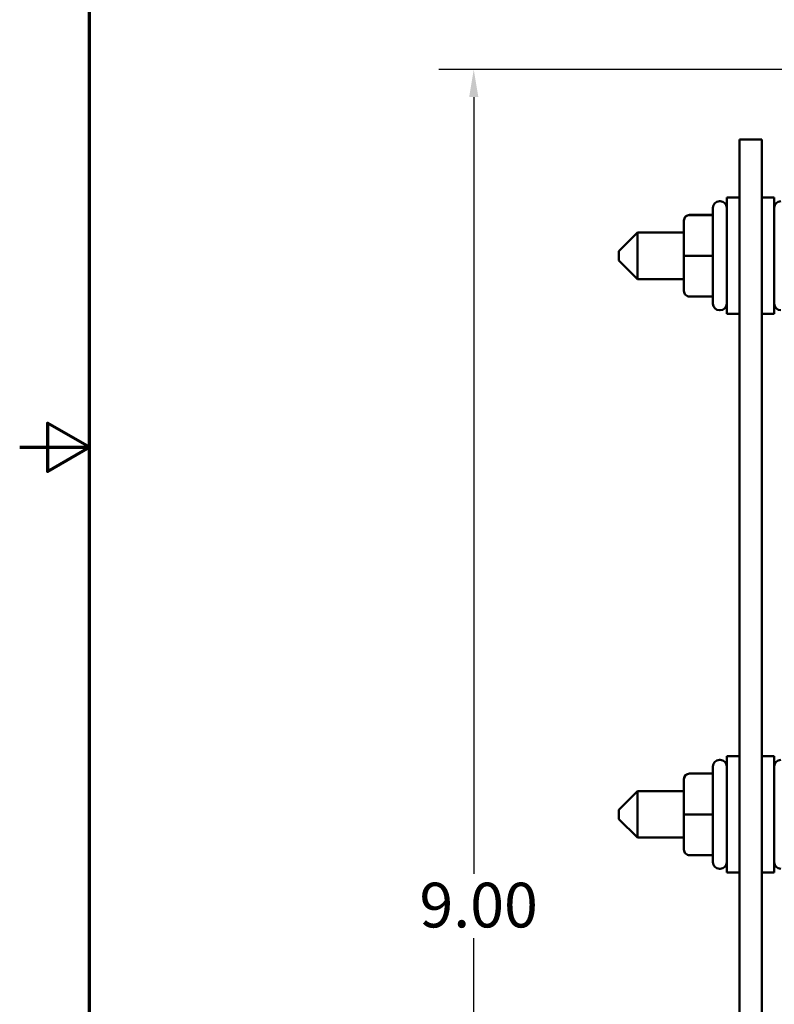
# Model space of a CAD drawing. Units: inches. Extents: x 0.7 to 32.3, y 0.4 to 25.1.
# Drawn here: x 0.7 to 4.8, y 9.8 to 15 of the extents above; entities that cross this region are included whole.
import ezdxf

# ---------------------------------------------------------------- set-up
doc = ezdxf.new("R2010")
doc.units = ezdxf.units.IN
doc.header["$LTSCALE"] = 1.5
doc.header["$MEASUREMENT"] = 0
doc.layers.get('0').update_dxf_attribs({"lineweight": 25})
for name, color, linetype, lineweight in [('Border (ANSI)', 7, 'Continuous', 70), ('Dimension (ANSI)', 7, 'Continuous', 25), ('Visible (ANSI)', 7, 'Continuous', 50)]:
    doc.layers.add(name, color=color, linetype=linetype, lineweight=lineweight)
doc.styles.add('Note Text (ANSI)', font='tahoma.ttf')
doc.dimstyles.new('Default (ANSI)', dxfattribs={"dimscale": 1.5, "dimtxt": 0.16, "dimasz": 0.098425, "dimexe": 0.125, "dimexo": 0.0625, "dimgap": 0.031496, "dimtad": 0, "dimtih": 1, "dimtoh": 1, "dimzin": 4, "dimdsep": 46, "dimtxsty": 'Note Text (ANSI)', "dimcen": 0.09, "dimdle": 0.393701, "dimclrd": 256, "dimclre": 256, "dimclrt": 256, "dimadec": 0, "dimazin": 1, "dimtfac": 0.75, "dimtofl": 0, "dimtmove": 0, "dimatfit": 3, "dimfxl": 1, "dimtolj": 1, "dimtzin": 4, "dimlwd": -1, "dimlwe": -1, "dimarcsym": 0})

# ---------------------------------------------------------------- blocks, each defined once
blk = doc.blocks.new('Borders Default Border')
at = {"layer": 'Border (ANSI)', "flags": 128}
for points in [[(0.75, 0.5), (0.75, 16.5), (21.25, 16.5), (21.25, 0.5), (0.75, 0.5)], [(0.5, 8.5), (0.75, 8.5), (0.6, 8.5866), (0.6, 8.4134), (0.75, 8.5)]]:
    blk.add_lwpolyline(points, dxfattribs=at)
blk = doc.blocks.new('*D29')
at = {"layer": 'Defpoints', "color": 0, "transparency": 16777216}
for p in [(3.1884, 14.7782), (5.1673, 14.7782), (3.4848, 5.7942)]:
    blk.add_point(p, dxfattribs=at)
at = {"layer": 'Dimension (ANSI)', "transparency": 16777216}
for p, q in [((5.0736, 14.7782), (3.0009, 14.7782)), ((3.1884, 14.6305), (3.1884, 10.4583)), ((3.1884, 5.9418), (3.1884, 10.114)), ((3.3911, 5.7942), (3.0009, 5.7942))]:
    blk.add_line(p, q, dxfattribs=at)
for points in [[(3.1637, 14.6305), (3.213, 14.6305), (3.1884, 14.7782)], [(3.1637, 5.9418), (3.213, 5.9418), (3.1884, 5.7942)]]:
    blk.add_solid(points, dxfattribs=at)
at = {"layer": 'Dimension (ANSI)', "transparency": 16777216, "insert": (2.8232, 10.4111), "char_height": 0.24, "attachment_point": 1, "style": 'Note Text (ANSI)'}
blk.add_mtext('\\A1; \\fTahoma|b0|i0;9.00', dxfattribs=at)

msp = doc.modelspace()

# ---------------------------------------------------------------- linework, layer by layer
at = {"layer": 'Visible (ANSI)'}
for p, q in [((4.6148, 13.9032), (4.6148, 14.4032)), ((4.7348, 14.4032), (4.6148, 14.4032)), ((4.7348, 14.4032), (4.7348, 13.9032)), ((4.5123, 14.0707), (4.5073, 14.0707)), ((4.5473, 13.4657), (4.5473, 14.0907)), ((4.6148, 14.0907), (4.5473, 14.0907)), ((4.7348, 14.0907), (4.8023, 14.0907)), ((4.8023, 14.0907), (4.8023, 13.4657)), ((4.4723, 13.5207), (4.4723, 14.0357)), ((4.3173, 13.9673), (4.3173, 13.9671)), ((4.3173, 13.9671), (4.3173, 13.778)), ((4.3473, 13.9973), (4.4723, 13.9973)), ((4.3473, 13.9971), (4.4723, 13.9971)), ((3.9673, 13.8032), (4.0673, 13.9032)), ((4.0673, 13.9032), (4.0673, 13.6532)), ((4.3173, 13.9032), (4.0673, 13.9032)), ((4.6148, 13.9032), (4.6148, 6.0342)), ((4.7348, 6.0342), (4.7348, 13.9032)), ((3.9673, 13.7532), (3.9673, 13.8032)), ((3.9673, 13.7532), (4.0673, 13.6532)), ((4.3173, 13.778), (4.3173, 13.5891)), ((4.3473, 13.778), (4.4723, 13.778)), ((4.3173, 13.6532), (4.0673, 13.6532)), ((4.3473, 13.5591), (4.4723, 13.5591)), ((4.5123, 13.4857), (4.5073, 13.4857)), ((4.6148, 13.4657), (4.5473, 13.4657)), ((4.7348, 13.4657), (4.8023, 13.4657)), ((4.5123, 11.0707), (4.5073, 11.0707)), ((4.5473, 10.4657), (4.5473, 11.0907)), ((4.6148, 11.0907), (4.5473, 11.0907)), ((4.7348, 11.0907), (4.8023, 11.0907)), ((4.8023, 11.0907), (4.8023, 10.4657)), ((4.4723, 10.5207), (4.4723, 11.0357)), ((4.3173, 10.9673), (4.3173, 10.9671)), ((4.3173, 10.9671), (4.3173, 10.778)), ((4.3473, 10.9973), (4.4723, 10.9973)), ((4.3473, 10.9971), (4.4723, 10.9971)), ((3.9673, 10.8032), (4.0673, 10.9032)), ((4.0673, 10.9032), (4.0673, 10.6532)), ((4.3173, 10.9032), (4.0673, 10.9032)), ((3.9673, 10.7532), (3.9673, 10.8032)), ((3.9673, 10.7532), (4.0673, 10.6532)), ((4.3173, 10.778), (4.3173, 10.5891)), ((4.3473, 10.778), (4.4723, 10.778)), ((4.3173, 10.6532), (4.0673, 10.6532)), ((4.3473, 10.5591), (4.4723, 10.5591)), ((4.5123, 10.4857), (4.5073, 10.4857)), ((4.6148, 10.4657), (4.5473, 10.4657)), ((4.7348, 10.4657), (4.8023, 10.4657))]:
    msp.add_line(p, q, dxfattribs=at)
for centre, start, end in [((4.5073, 14.0357), 90, 180), ((4.5123, 14.0357), 0, 90), ((4.8373, 14.0357), 90, 180), ((4.5073, 13.5207), 180, 270), ((4.5123, 13.5207), 270, 0), ((4.8373, 13.5207), 180, 270), ((4.5073, 11.0357), 90, 180), ((4.5123, 11.0357), 0, 90), ((4.8373, 11.0357), 90, 180), ((4.5073, 10.5207), 180, 270), ((4.5123, 10.5207), 270, 0), ((4.8373, 10.5207), 180, 270)]:
    msp.add_arc(centre, 0.035, start, end, dxfattribs=at)
for centre, major_axis, ratio, start_param, end_param in [((4.3473, 13.9673), (0, -0.03), 0.999498, 3.141593, 4.712389), ((4.3473, 13.9671), (0.03, 0), 0.999497, 1.570796, 3.141593), ((4.3473, 13.778), (0.03, 0), 0.001006, 3.141593, 4.712389), ((4.3473, 13.5891), (0, 0.03), 0.999498, 1.570796, 3.141593), ((4.3473, 10.9673), (0, -0.03), 0.999498, 3.141593, 4.712389), ((4.3473, 10.9671), (0.03, 0), 0.999497, 1.570796, 3.141593), ((4.3473, 10.778), (0.03, 0), 0.001006, 3.141593, 4.712389), ((4.3473, 10.5891), (0, 0.03), 0.999498, 1.570796, 3.141593)]:
    msp.add_ellipse(centre, major_axis=major_axis, ratio=ratio, start_param=start_param, end_param=end_param, dxfattribs=at)

# ---------------------------------------------------------------- block references
at = {"xscale": 1.5, "yscale": 1.5, "zscale": 1.5}
msp.add_blockref('Borders Default Border', (0, 0), dxfattribs=at)

# ---------------------------------------------------------------- dimensions: what is measured, and where the dimension line sits
at = {"layer": 'Dimension (ANSI)'}
dim = msp.add_linear_dim(base=(3.1884, 14.7782), p1=(3.4848, 5.7942), p2=(5.1673, 14.7782), angle=90, text=' \\fTahoma|b0|i0;9.00', dimstyle='Default (ANSI)', override={"dimgap": 0.031496, "dimdec": 2, "dimtol": 0, "dimlim": 0, "dimtp": 0, "dimtm": 0, "dimtdec": 2, "dimatfit": 1}, dxfattribs=at)
dim.commit()
dim.dimension.update_dxf_attribs({"geometry": '*D29', "text_midpoint": (3.1884, 10.2862), "dimtype": 160})

doc.saveas('drawing.dxf')
